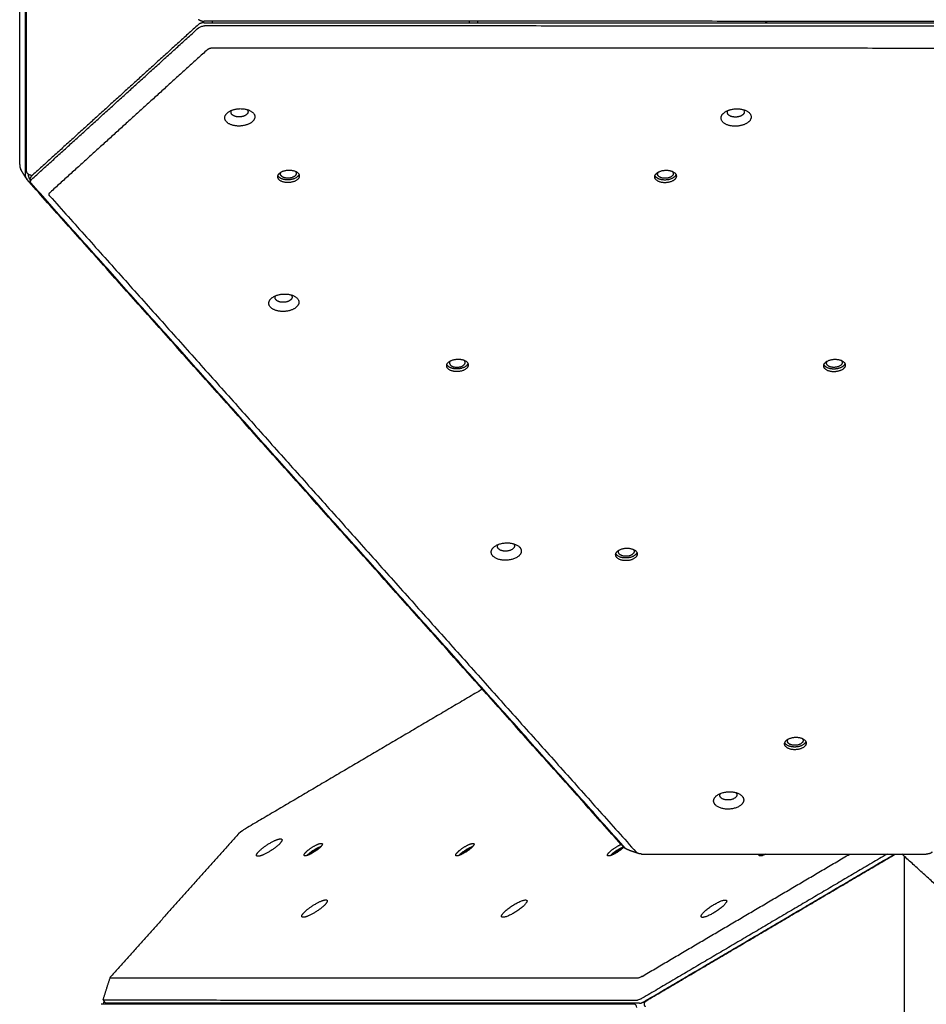
# Model space of a CAD drawing. Units: millimetres. Extents: x 2234 to 3001, y -523 to 266.
# Drawn here: x 2470 to 2539, y -242 to -167 of the extents above; entities that cross this region are included whole.
import ezdxf

# ---------------------------------------------------------------- set-up
doc = ezdxf.new("R2010")
doc.units = ezdxf.units.MM
doc.layers.add('Make2D$visible$lines', color=30, linetype='Continuous', true_color=0xff7f00)

msp = doc.modelspace()

# ---------------------------------------------------------------- linework, layer by layer
at = {"layer": 'Make2D$visible$lines'}
for points, degree in [([(2470.601, -155.343), (2470.597, -166.933), (2470.594, -178.522)], 2), ([(2470.699, -178.228), (2470.702, -166.933), (2470.706, -155.637)], 2), ([(2470.186, -177.832), (2470.189, -166.933), (2470.193, -156.033)], 2), ([(2585.571, -166.91), (2534.924, -166.895), (2484.278, -166.879)], 2), ([(2527.139, -166.892), (2527.139, -166.95), (2527.139, -167.008)], 2), ([(2527.242, -167.008), (2527.242, -166.95), (2527.242, -166.892)], 2), ([(2483.832, -167.139), (2477.452, -172.932), (2471.073, -178.725)], 2), ([(2471.086, -178.97), (2477.465, -173.177), (2483.844, -167.384)], 2), ([(2483.844, -167.384), (2483.845, -167.383), (2483.845, -167.383), (2483.846, -167.382)], 3), ([(2484.278, -166.995), (2534.924, -167.01), (2585.57, -167.026)], 2), ([(2484.288, -167.24), (2484.289, -167.24), (2484.29, -167.24), (2484.291, -167.24)], 3), ([(2585.583, -167.27), (2534.937, -167.255), (2484.291, -167.24)], 2), ([(2484.515, -169.055), (2478.516, -174.503), (2472.516, -179.951)], 2), ([(2484.515, -169.055), (2484.572, -169.003), (2484.649, -168.958), (2484.749, -168.925), (2484.854, -168.912), (2484.958, -168.912)], 5), ([(2484.958, -168.912), (2534.916, -168.928), (2584.874, -168.943)], 2), ([(2470.667, -178.875), (2470.468, -178.538), (2470.27, -178.201)], 2), ([(2470.594, -178.522), (2470.594, -178.523), (2470.594, -178.524), (2470.594, -178.525)], 3), ([(2470.722, -178.954), (2470.722, -178.954), (2470.722, -178.955), (2470.723, -178.955)], 3), ([(2516.113, -229.751), (2493.418, -204.353), (2470.723, -178.955)], 2), ([(2470.98, -178.956), (2470.987, -178.964), (2470.995, -178.972)], 2), ([(2471.003, -179.135), (2470.997, -179.015), (2470.991, -178.895)], 2), ([(2471.072, -178.655), (2471.111, -178.655), (2471.15, -178.655)], 2), ([(2471.084, -178.971), (2471.085, -178.971), (2471.085, -178.97), (2471.086, -178.97)], 3), ([(2471.056, -179.258), (2471.055, -179.258), (2471.055, -179.257), (2471.055, -179.257)], 3), ([(2516.446, -230.054), (2493.751, -204.656), (2471.056, -179.258)], 2), ([(2472.487, -180.237), (2472.44, -180.185), (2472.414, -180.126), (2472.421, -180.062), (2472.459, -180.003), (2472.516, -179.951)], 5), ([(2472.487, -180.237), (2494.873, -205.29), (2517.26, -230.342)], 2), ([(2505.519, -217.896), (2496.403, -223.265), (2487.287, -228.634)], 2), ([(2486.917, -228.92), (2482.042, -234.368), (2477.168, -239.817)], 2), ([(2486.917, -228.92), (2486.963, -228.868), (2487.026, -228.809), (2487.11, -228.745), (2487.199, -228.686), (2487.287, -228.634)], 5), ([(2516.113, -229.751), (2516.113, -229.751), (2516.114, -229.752), (2516.114, -229.752)], 3), ([(2516.114, -229.752), (2516.151, -229.794), (2516.192, -229.816), (2516.235, -229.818)], 3), ([(2516.447, -230.055), (2516.447, -230.055), (2516.446, -230.054), (2516.446, -230.054)], 3), ([(2517.402, -230.439), (2517.008, -230.3), (2516.614, -230.161)], 2), ([(2517.673, -230.485), (2517.569, -230.485), (2517.466, -230.472), (2517.373, -230.44), (2517.306, -230.394), (2517.26, -230.342)], 5), ([(2517.673, -230.485), (2528.543, -230.489), (2539.414, -230.492)], 2), ([(2517.71, -239.829), (2525.637, -235.16), (2533.565, -230.49)], 2), ([(2536.418, -230.491), (2527.072, -235.996), (2517.727, -241.5)], 2), ([(2517.885, -241.745), (2527.439, -236.118), (2536.992, -230.491)], 2), ([(2518.038, -241.689), (2527.544, -236.09), (2537.05, -230.491)], 2), ([(2549.946, -241.763), (2543.747, -236.127), (2537.549, -230.491)], 2), ([(2537.736, -253.249), (2537.739, -241.958), (2537.743, -230.668)], 2), ([(2539.856, -230.349), (2539.799, -230.401), (2539.723, -230.447), (2539.623, -230.479), (2539.518, -230.492), (2539.414, -230.492)], 5), ([(2477.155, -239.959), (2477.113, -239.959), (2477.088, -239.946), (2477.091, -239.914), (2477.121, -239.869), (2477.168, -239.817)], 5), ([(2476.565, -241.577), (2476.835, -240.745), (2477.104, -239.913)], 2), ([(2517.353, -239.972), (2497.254, -239.966), (2477.155, -239.959)], 2), ([(2476.408, -241.949), (2476.408, -241.949), (2476.408, -241.949), (2476.409, -241.949)], 3), ([(2517.16, -241.962), (2496.785, -241.955), (2476.409, -241.949)], 2), ([(2476.727, -241.86), (2476.648, -241.737), (2476.568, -241.615)], 2), ([(2476.614, -241.632), (2476.614, -241.632), (2476.614, -241.632), (2476.613, -241.632)], 3), ([(2476.614, -241.632), (2496.99, -241.638), (2517.366, -241.644)], 2), ([(2517.525, -241.889), (2497.149, -241.883), (2476.773, -241.877)], 2), ([(2488.525, -241.88), (2488.525, -241.917), (2488.525, -241.953)], 2), ([(2517.16, -241.962), (2517.161, -241.962), (2517.161, -241.962), (2517.162, -241.962)], 3), ([(2517.367, -241.644), (2517.367, -241.644), (2517.366, -241.644), (2517.366, -241.644)], 3), ([(2517.727, -241.5), (2517.726, -241.501), (2517.725, -241.501), (2517.724, -241.502)], 3)]:
    msp.add_open_spline(points, degree=degree, dxfattribs=at)
for points, weights in [([(2483.832, -166.735), (2483.99, -166.879), (2484.278, -166.879)], [1, 0.866025403827, 1]), ([(2504.529, -167.001), (2504.526, -166.943), (2504.529, -166.885)], [1, 0.99876128819, 1]), ([(2505.145, -166.886), (2505.148, -166.943), (2505.145, -167.001)], [1, 0.998761288387, 1]), ([(2484.278, -166.995), (2483.99, -166.995), (2483.832, -167.139)], [1, 0.866025403816, 1]), ([(2487.55, -173.626), (2487.718, -173.81), (2487.522, -173.997)], [0.866751202706, 0.809590055434, 1]), ([(2525.448, -173.638), (2525.616, -173.821), (2525.42, -174.008)], [0.866751202061, 0.809590056564, 1]), ([(2470.98, -178.956), (2470.867, -178.83), (2470.853, -178.58)], [1, 0.881263817328, 0.972989639526]), ([(2471.073, -178.725), (2470.986, -178.804), (2470.991, -178.895)], [1, 0.921834344171, 0.934878065692]), ([(2490.673, -179.002), (2490.055, -179.01), (2489.904, -178.669)], [1, 0.762750290262, 0.909855160243]), ([(2491.513, -178.587), (2491.381, -178.992), (2490.673, -179.002)], [0.94552501243, 0.737497661823, 1]), ([(2519.464, -179.011), (2518.845, -179.019), (2518.694, -178.678)], [1, 0.762750289803, 0.909855159184]), ([(2520.304, -178.595), (2520.172, -179.001), (2519.464, -179.011)], [0.945525011026, 0.737497662709, 1]), ([(2490.915, -187.784), (2491.083, -187.967), (2490.887, -188.154)], [0.86675120287, 0.809590055165, 1]), ([(2503.575, -193.44), (2502.956, -193.448), (2502.805, -193.107)], [1, 0.762750291369, 0.909855157241]), ([(2504.414, -193.024), (2504.282, -193.43), (2503.575, -193.44)], [0.945525011032, 0.737497662706, 1]), ([(2532.365, -193.448), (2531.747, -193.457), (2531.596, -193.116)], [1, 0.762750289805, 0.909855159186]), ([(2533.205, -193.033), (2533.073, -193.439), (2532.365, -193.448)], [0.945525011024, 0.737497662707, 1]), ([(2516.476, -207.877), (2515.857, -207.886), (2515.706, -207.544)], [1, 0.762750289807, 0.90985515917]), ([(2517.316, -207.462), (2517.184, -207.868), (2516.476, -207.877)], [0.945525011031, 0.737497662713, 1]), ([(2529.377, -222.315), (2528.759, -222.323), (2528.608, -221.982)], [1, 0.762750287589, 0.909855161917]), ([(2530.217, -221.9), (2530.085, -222.306), (2529.377, -222.315)], [0.945525010084, 0.737497664569, 1]), ([(2515.159, -230.403), (2515.511, -230), (2516.113, -229.751)], [1, 0.708841606912, 0.996550899524]), ([(2516.614, -230.161), (2516.517, -230.129), (2516.447, -230.055)], [1, 0.970122193099, 1]), ([(2492.287, -230.536), (2492.289, -230.534), (2492.29, -230.533)], [0.995515114544, 0.997740120697, 1]), ([(2503.873, -230.536), (2503.872, -230.538), (2503.87, -230.539)], [1, 0.997740117826, 0.995515108889]), ([(2515.453, -230.543), (2515.455, -230.541), (2515.456, -230.54)], [0.995515113082, 0.997740119955, 1]), ([(2526.878, -230.607), (2526.934, -230.544), (2526.997, -230.488)], [1, 0.998421490119, 1]), ([(2527.036, -230.547), (2527.038, -230.545), (2527.039, -230.543)], [0.995515110964, 0.997740118879, 1]), ([(2527.039, -230.543), (2527.064, -230.515), (2527.092, -230.488)], [1, 0.999181501286, 1]), ([(2476.727, -241.86), (2476.738, -241.877), (2476.773, -241.877)], [0.940625001392, 0.955594273478, 1]), ([(2502.247, -241.957), (2502.246, -241.921), (2502.249, -241.885)], [1, 0.998253740776, 1]), ([(2502.501, -241.885), (2502.498, -241.921), (2502.498, -241.957)], [1, 0.99825374165, 1]), ([(2503.419, -241.885), (2503.423, -241.921), (2503.422, -241.957)], [1, 0.998253747309, 1]), ([(2517.525, -241.889), (2517.64, -241.889), (2517.885, -241.745)], [1, 0.866025403643, 1])]:
    msp.add_rational_spline(points, weights, degree=2, dxfattribs=at)
for points, weights, degree, knots in [([(2484.913, -166.995), (2484.917, -166.966), (2484.917, -166.937), (2484.917, -166.908), (2484.913, -166.879)], [1, 0.998085158681, 1, 0.998085112827, 1], 2, [0, 0, 0, 0.0578812, 0.0578812, 0.1157631, 0.1157631, 0.1157631]), ([(2486.019, -173.906), (2486.629, -173.324), (2487.603, -173.642), (2488.576, -173.961), (2487.966, -174.543)], [1, 0.707106900396, 1, 0.707106781187, 1], 2, [-36.128316, -36.128316, -36.128316, -18.06416, -18.06416, 0, 0, 0]), ([(2487.522, -173.997), (2487.177, -174.326), (2486.627, -174.146), (2486.151, -173.99), (2486.377, -173.686)], [1, 0.70710678121, 1, 0.736493701792, 0.947123127737], 2, [0, 0, 0, 10.210176, 10.210176, 19.395932, 19.395932, 19.395932]), ([(2523.917, -173.918), (2524.528, -173.335), (2525.501, -173.654), (2526.475, -173.972), (2525.865, -174.555)], [1, 0.707106781191, 1, 0.707106781191, 1], 2, [-36.128316, -36.128316, -36.128316, -18.064158, -18.064158, 0, 0, 0]), ([(2525.42, -174.008), (2525.076, -174.337), (2524.525, -174.157), (2524.05, -174.002), (2524.276, -173.698)], [1, 0.70710678117, 1, 0.736493650963, 0.94712320893], 2, [0, 0, 0, 10.210176, 10.210176, 19.395934, 19.395934, 19.395934]), ([(2487.966, -174.543), (2487.356, -175.126), (2486.382, -174.807), (2485.409, -174.489), (2486.019, -173.906)], [1, 0.707106781187, 1, 0.707106900396, 1], 2, [-36.128316, -36.128316, -36.128316, -18.064156, -18.064156, 0, 0, 0]), ([(2525.865, -174.555), (2525.254, -175.137), (2524.281, -174.819), (2523.307, -174.5), (2523.917, -173.918)], [1, 0.707106782059, 1, 0.707106782059, 1], 2, [-36.128315, -36.128315, -36.128315, -18.064158, -18.064158, 0, 0, 0]), ([(2471.072, -178.655), (2470.982, -178.655), (2470.897, -178.622), (2470.831, -178.562), (2470.802, -178.536), (2470.778, -178.506), (2470.759, -178.473), (2470.718, -178.399), (2470.698, -178.317), (2470.699, -178.233), (2470.699, -178.231), (2470.699, -178.23), (2470.699, -178.228)], [1, 0.954862966578, 0.954862966578, 1, 0.992222504285, 0.992222504285, 1, 0.977172783702, 0.977172783702, 1, 1, 1, 1], 3, [0, 0, 0, 0, 0.2643115, 0.2643115, 0.2643115, 0.3788721, 0.3788721, 0.3788721, 0.6288142, 0.6288142, 0.6288142, 0.634229, 0.634229, 0.634229, 0.634229]), ([(2490.684, -179.206), (2489.86, -179.217), (2489.89, -178.741), (2489.92, -178.265), (2490.744, -178.254)], [1, 0.707106778714, 1, 0.707106778714, 1], 2, [0, 0, 0, 12.95907, 12.95907, 25.91814, 25.91814, 25.91814]), ([(2490.682, -178.872), (2490.082, -178.88), (2490.104, -178.534), (2490.111, -178.455), (2490.162, -178.395)], [1, 0.707106783589, 1, 0.952194521473, 1], 2, [0, 0, 0, 9.424778, 9.424778, 9.577172, 9.577172, 9.577172]), ([(2491.228, -178.341), (2491.308, -178.422), (2491.302, -178.518), (2491.281, -178.864), (2490.682, -178.872)], [0.866503970356, 0.89710300074, 1, 0.707106779865, 1], 2, [6.113737, 6.113737, 6.113737, 9.424778, 9.424778, 18.849556, 18.849556, 18.849556]), ([(2490.744, -178.254), (2491.567, -178.243), (2491.537, -178.719), (2491.508, -179.195), (2490.684, -179.206)], [1, 0.707106783659, 1, 0.707106783659, 1], 2, [0, 0, 0, 12.95907, 12.95907, 25.918139, 25.918139, 25.918139]), ([(2519.474, -179.215), (2518.651, -179.226), (2518.681, -178.75), (2518.71, -178.273), (2519.534, -178.262)], [1, 0.707106781198, 1, 0.707106781198, 1], 2, [0, 0, 0, 12.95907, 12.95907, 25.918139, 25.918139, 25.918139]), ([(2519.472, -178.881), (2518.873, -178.889), (2518.895, -178.543), (2518.902, -178.464), (2518.953, -178.404)], [1, 0.707106781192, 1, 0.952194521977, 1], 2, [0, 0, 0, 9.424778, 9.424778, 9.577172, 9.577172, 9.577172]), ([(2520.019, -178.35), (2520.099, -178.431), (2520.093, -178.527), (2520.071, -178.873), (2519.472, -178.881)], [0.866503971125, 0.897103001486, 1, 0.707106781181, 1], 2, [6.113737, 6.113737, 6.113737, 9.424778, 9.424778, 18.849556, 18.849556, 18.849556]), ([(2519.534, -178.262), (2520.358, -178.251), (2520.328, -178.728), (2520.298, -179.204), (2519.474, -179.215)], [1, 0.707106781175, 1, 0.707106781175, 1], 2, [0, 0, 0, 12.95907, 12.95907, 25.918139, 25.918139, 25.918139]), ([(2489.384, -188.064), (2489.994, -187.481), (2490.968, -187.8), (2491.941, -188.119), (2491.331, -188.701)], [1, 0.707106781192, 1, 0.707106781192, 1], 2, [-36.128316, -36.128316, -36.128316, -18.064158, -18.064158, 0, 0, 0]), ([(2490.887, -188.154), (2490.542, -188.483), (2489.992, -188.303), (2489.516, -188.148), (2489.742, -187.844)], [1, 0.707106781207, 1, 0.736493650324, 0.947123210012], 2, [0, 0, 0, 10.210176, 10.210176, 19.395934, 19.395934, 19.395934]), ([(2491.331, -188.701), (2490.721, -189.284), (2489.747, -188.965), (2488.774, -188.646), (2489.384, -188.064)], [1, 0.707106781181, 1, 0.707106781181, 1], 2, [-36.128316, -36.128316, -36.128316, -18.064158, -18.064158, 0, 0, 0]), ([(2503.585, -193.644), (2502.761, -193.655), (2502.791, -193.179), (2502.821, -192.702), (2503.645, -192.691)], [1, 0.707106781197, 1, 0.707106781197, 1], 2, [0, 0, 0, 12.95907, 12.95907, 25.918139, 25.918139, 25.918139]), ([(2503.063, -192.833), (2503.012, -192.893), (2503.005, -192.971), (2502.984, -193.318), (2503.583, -193.31)], [1, 0.952194523144, 1, 0.707106783589, 1], 2, [0, 0, 0, 0.152394, 0.152394, 9.577172, 9.577172, 9.577172]), ([(2503.583, -193.31), (2504.182, -193.302), (2504.204, -192.955), (2504.21, -192.86), (2504.129, -192.778)], [1, 0.707106779865, 1, 0.89710300074, 0.866503970356], 2, [-18.849556, -18.849556, -18.849556, -9.424778, -9.424778, -6.113737, -6.113737, -6.113737]), ([(2503.645, -192.691), (2504.469, -192.68), (2504.439, -193.157), (2504.409, -193.633), (2503.585, -193.644)], [1, 0.707106782417, 1, 0.707106782417, 1], 2, [0, 0, 0, 12.95907, 12.95907, 25.918139, 25.918139, 25.918139]), ([(2532.376, -193.653), (2531.552, -193.663), (2531.582, -193.187), (2531.612, -192.711), (2532.435, -192.7)], [1, 0.707106781201, 1, 0.707106781201, 1], 2, [0, 0, 0, 12.95907, 12.95907, 25.918139, 25.918139, 25.918139]), ([(2532.373, -193.319), (2531.774, -193.327), (2531.796, -192.98), (2531.803, -192.902), (2531.854, -192.842)], [1, 0.707106781196, 1, 0.952194521978, 1], 2, [0, 0, 0, 9.424778, 9.424778, 9.577172, 9.577172, 9.577172]), ([(2532.92, -192.787), (2533, -192.868), (2532.994, -192.964), (2532.972, -193.311), (2532.373, -193.319)], [0.866503971121, 0.897103001481, 1, 0.707106781177, 1], 2, [6.113737, 6.113737, 6.113737, 9.424778, 9.424778, 18.849556, 18.849556, 18.849556]), ([(2532.435, -192.7), (2533.259, -192.689), (2533.229, -193.165), (2533.199, -193.642), (2532.376, -193.653)], [1, 0.707106781172, 1, 0.707106781172, 1], 2, [0, 0, 0, 12.95907, 12.95907, 25.918139, 25.918139, 25.918139]), ([(2507.298, -208.051), (2506.15, -208.067), (2506.192, -207.403), (2506.234, -206.739), (2507.382, -206.724)], [1, 0.707106781187, 1, 0.707106900396, 1], 2, [-36.128316, -36.128316, -36.128316, -18.064156, -18.064156, 0, 0, 0]), ([(2507.897, -206.789), (2507.974, -206.873), (2507.968, -206.971), (2507.945, -207.346), (2507.296, -207.355)], [0.870038191486, 0.902687321825, 1, 0.70710678116, 1], 2, [6.817883, 6.817883, 6.817883, 10.210176, 10.210176, 20.420352, 20.420352, 20.420352]), ([(2507.382, -206.724), (2508.53, -206.709), (2508.488, -207.372), (2508.447, -208.036), (2507.298, -208.051)], [1, 0.70710678119, 1, 0.70710678119, 1], 2, [-36.128316, -36.128316, -36.128316, -18.064158, -18.064158, 0, 0, 0]), ([(2507.296, -207.355), (2506.647, -207.363), (2506.67, -206.988), (2506.677, -206.91), (2506.725, -206.849)], [1, 0.707106781213, 1, 0.958031930394, 1], 2, [0, 0, 0, 10.210176, 10.210176, 10.361529, 10.361529, 10.361529]), ([(2516.486, -208.081), (2515.663, -208.092), (2515.693, -207.616), (2515.722, -207.14), (2516.546, -207.129)], [1, 0.70710678119, 1, 0.70710678119, 1], 2, [0, 0, 0, 12.95907, 12.95907, 25.918139, 25.918139, 25.918139]), ([(2516.484, -207.747), (2515.885, -207.755), (2515.907, -207.409), (2515.914, -207.331), (2515.965, -207.271)], [1, 0.70710677986, 1, 0.952194520415, 1], 2, [0, 0, 0, 9.424778, 9.424778, 9.577172, 9.577172, 9.577172]), ([(2517.031, -207.216), (2517.111, -207.297), (2517.105, -207.393), (2517.083, -207.739), (2516.484, -207.747)], [0.866503972193, 0.897103002281, 1, 0.707106783591, 1], 2, [6.113737, 6.113737, 6.113737, 9.424778, 9.424778, 18.849556, 18.849556, 18.849556]), ([(2516.546, -207.129), (2517.37, -207.118), (2517.34, -207.594), (2517.31, -208.07), (2516.486, -208.081)], [1, 0.707106781183, 1, 0.707106781183, 1], 2, [0, 0, 0, 12.95907, 12.95907, 25.918139, 25.918139, 25.918139]), ([(2529.388, -222.519), (2528.564, -222.53), (2528.594, -222.054), (2528.624, -221.578), (2529.447, -221.567)], [1, 0.70710678119, 1, 0.70710678119, 1], 2, [0, 0, 0, 12.95907, 12.95907, 25.918139, 25.918139, 25.918139]), ([(2529.385, -222.185), (2528.786, -222.193), (2528.808, -221.847), (2528.815, -221.768), (2528.866, -221.709)], [1, 0.70710677986, 1, 0.952194520416, 1], 2, [0, 0, 0, 9.424778, 9.424778, 9.577172, 9.577172, 9.577172]), ([(2529.932, -221.654), (2530.012, -221.735), (2530.006, -221.831), (2529.984, -222.177), (2529.385, -222.185)], [0.866503972194, 0.897103002282, 1, 0.707106783592, 1], 2, [6.113737, 6.113737, 6.113737, 9.424778, 9.424778, 18.849556, 18.849556, 18.849556]), ([(2529.447, -221.567), (2530.271, -221.556), (2530.241, -222.032), (2530.211, -222.508), (2529.388, -222.519)], [1, 0.707106781183, 1, 0.707106781183, 1], 2, [0, 0, 0, 12.95907, 12.95907, 25.918139, 25.918139, 25.918139]), ([(2524.281, -227.057), (2523.133, -227.072), (2523.175, -226.408), (2523.216, -225.744), (2524.364, -225.729)], [1, 0.707106781184, 1, 0.707106781184, 1], 2, [-36.128316, -36.128316, -36.128316, -18.064158, -18.064158, 0, 0, 0]), ([(2524.278, -226.36), (2523.629, -226.368), (2523.653, -225.993), (2523.659, -225.916), (2523.707, -225.854)], [1, 0.70710678121, 1, 0.958031881708, 1], 2, [0, 0, 0, 10.210176, 10.210176, 10.361529, 10.361529, 10.361529]), ([(2524.88, -225.794), (2524.957, -225.878), (2524.951, -225.976), (2524.927, -226.351), (2524.278, -226.36)], [0.870038191487, 0.902687321827, 1, 0.707106781163, 1], 2, [6.817883, 6.817883, 6.817883, 10.210176, 10.210176, 20.420352, 20.420352, 20.420352]), ([(2524.364, -225.729), (2525.513, -225.714), (2525.471, -226.377), (2525.429, -227.041), (2524.281, -227.057)], [1, 0.707106781189, 1, 0.707106781189, 1], 2, [-36.128316, -36.128316, -36.128316, -18.064158, -18.064158, 0, 0, 0]), ([(2488.4, -230.34), (2488.895, -229.773), (2489.736, -229.428), (2490.578, -229.083), (2490.083, -229.65)], [1, 0.707106781184, 1, 0.707106781184, 1], 2, [-36.128316, -36.128316, -36.128316, -18.064158, -18.064158, 0, 0, 0]), ([(2490.083, -229.65), (2489.589, -230.216), (2488.747, -230.562), (2487.905, -230.907), (2488.4, -230.34)], [1, 0.707106781189, 1, 0.707106781189, 1], 2, [-36.128316, -36.128316, -36.128316, -18.064158, -18.064158, 0, 0, 0]), ([(2493.201, -229.901), (2492.846, -230.307), (2492.242, -230.555), (2491.639, -230.803), (2491.993, -230.396)], [1, 0.707106781182, 1, 0.707106781182, 1], 2, [0, 0, 0, 12.95907, 12.95907, 25.918139, 25.918139, 25.918139]), ([(2491.993, -230.396), (2492.348, -229.989), (2492.952, -229.742), (2493.556, -229.494), (2493.201, -229.901)], [1, 0.707106781191, 1, 0.707106781191, 1], 2, [0, 0, 0, 12.95907, 12.95907, 25.918139, 25.918139, 25.918139]), ([(2492.129, -230.596), (2492.486, -230.191), (2493.084, -229.946), (2493.14, -229.923), (2493.198, -229.905)], [0.996089987974, 0.709075013648, 1, 0.999037525214, 1], 2, [0.087085, 0.087085, 0.087085, 12.95907, 12.95907, 13.079816, 13.079816, 13.079816]), ([(2492.29, -230.533), (2492.548, -230.237), (2492.987, -230.057), (2493.032, -230.038), (2493.077, -230.025)], [1, 0.707106779861, 1, 0.998787230625, 1], 2, [0, 0, 0, 9.424778, 9.424778, 9.520617, 9.520617, 9.520617]), ([(2504.784, -229.904), (2504.429, -230.311), (2503.825, -230.559), (2503.221, -230.806), (2503.576, -230.4)], [1, 0.707106781169, 1, 0.707106781169, 1], 2, [0, 0, 0, 12.95907, 12.95907, 25.918139, 25.918139, 25.918139]), ([(2503.576, -230.4), (2503.931, -229.993), (2504.535, -229.745), (2505.139, -229.498), (2504.784, -229.904)], [1, 0.707106781205, 1, 0.707106781205, 1], 2, [0, 0, 0, 12.95907, 12.95907, 25.918139, 25.918139, 25.918139]), ([(2503.712, -230.6), (2504.069, -230.195), (2504.667, -229.95), (2504.723, -229.926), (2504.78, -229.908)], [0.99608999088, 0.709075012192, 1, 0.999037525241, 1], 2, [0.087084, 0.087084, 0.087084, 12.95907, 12.95907, 13.079816, 13.079816, 13.079816]), ([(2503.873, -230.536), (2504.131, -230.241), (2504.57, -230.06), (2504.615, -230.042), (2504.66, -230.028)], [1, 0.707106782957, 1, 0.99878723063, 1], 2, [0, 0, 0, 9.424778, 9.424778, 9.520617, 9.520617, 9.520617]), ([(2516.341, -229.936), (2515.972, -230.331), (2515.408, -230.562), (2514.804, -230.81), (2515.159, -230.403)], [0.973258960494, 0.721150691076, 1, 0.707106781185, 1], 2, [0.621373, 0.621373, 0.621373, 12.95907, 12.95907, 25.918139, 25.918139, 25.918139]), ([(2515.295, -230.603), (2515.652, -230.198), (2516.25, -229.953), (2516.289, -229.937), (2516.329, -229.923)], [0.996089990815, 0.709075012208, 1, 0.99960100474, 1], 2, [0.087084, 0.087084, 0.087084, 12.95907, 12.95907, 13.043673, 13.043673, 13.043673]), ([(2515.456, -230.54), (2515.714, -230.244), (2516.153, -230.064), (2516.198, -230.046), (2516.243, -230.032)], [1, 0.707106780298, 1, 0.998787230609, 1], 2, [0, 0, 0, 9.424778, 9.424778, 9.520617, 9.520617, 9.520617]), ([(2527.159, -230.488), (2527.077, -230.53), (2526.991, -230.566), (2526.505, -230.765), (2526.68, -230.488)], [1, 0.999163811858, 1, 0.750019422698, 0.926749229997], 2, [0, 0, 0, 0.18479, 0.18479, 11.245189, 11.245189, 11.245189]), ([(2493.542, -234.307), (2493.047, -234.874), (2492.206, -235.219), (2491.364, -235.565), (2491.859, -234.998)], [1, 0.707106900396, 1, 0.707106781187, 1], 2, [-36.128316, -36.128316, -36.128316, -18.06416, -18.06416, 0, 0, 0]), ([(2491.859, -234.998), (2492.353, -234.431), (2493.195, -234.086), (2494.036, -233.741), (2493.542, -234.307)], [1, 0.707106781192, 1, 0.707106781192, 1], 2, [-36.128316, -36.128316, -36.128316, -18.064158, -18.064158, 0, 0, 0]), ([(2507.94, -234.976), (2506.964, -235.558), (2506.971, -235.24), (2506.979, -234.921), (2507.955, -234.339)], [1, 0.707106781187, 1, 0.707106781187, 1], 2, [-36.128316, -36.128316, -36.128316, -18.064158, -18.064158, 0, 0, 0]), ([(2507.955, -234.339), (2508.931, -233.757), (2508.924, -234.075), (2508.916, -234.393), (2507.94, -234.976)], [1, 0.707106900396, 1, 0.707106781187, 1], 2, [-36.128316, -36.128316, -36.128316, -18.06416, -18.06416, 0, 0, 0]), ([(2523.187, -234.98), (2522.211, -235.563), (2522.219, -235.244), (2522.226, -234.926), (2523.202, -234.344)], [1, 0.707106781625, 1, 0.707106781625, 1], 2, [-36.128315, -36.128315, -36.128315, -18.064158, -18.064158, 0, 0, 0]), ([(2523.202, -234.344), (2524.179, -233.761), (2524.171, -234.079), (2524.164, -234.398), (2523.187, -234.98)], [1, 0.707106781187, 1, 0.707106781187, 1], 2, [-36.128316, -36.128316, -36.128316, -18.064158, -18.064158, 0, 0, 0]), ([(2476.597, -241.949), (2476.597, -241.944), (2476.597, -241.939), (2476.597, -241.935), (2476.597, -241.868), (2476.618, -241.806), (2476.658, -241.753)], [1, 1, 1, 1, 0.965141568012, 0.965141568012, 1], 3, [0.2089945, 0.2089945, 0.2089945, 0.2089945, 0.2237669, 0.2237669, 0.2237669, 0.4186427, 0.4186427, 0.4186427, 0.4186427]), ([(2478.003, -241.95), (2478.003, -241.942), (2478.003, -241.935), (2478.003, -241.906), (2478.006, -241.877)], [0.987684360848, 0.993529697162, 1, 0.998732138645, 1], 2, [1170.287336, 1170.287336, 1170.287336, 1170.4390592, 1170.4390592, 1170.4968965, 1170.4968965, 1170.4968965]), ([(2517.979, -242.16), (2517.89, -242.072), (2517.89, -241.947), (2517.89, -241.776), (2518.038, -241.689)], [1, 0.923056895006, 1, 0.868277265577, 1], 2, [0, 0, 0, 0.2369302, 0.2369302, 0.5483886, 0.5483886, 0.5483886])]:
    msp.add_rational_spline(points, weights, degree=degree, knots=knots, dxfattribs=at)
for points, degree, knots in [([(2483.846, -167.382), (2483.894, -167.34), (2483.96, -167.306), (2484.115, -167.256), (2484.202, -167.24), (2484.288, -167.24)], 3, [0, 0, 0, 0, 3.66162, 3.66162, 7.32324, 7.32324, 7.32324, 7.32324]), ([(2470.186, -177.832), (2470.186, -177.875), (2470.188, -177.917), (2470.192, -177.959), (2470.205, -178.039), (2470.227, -178.111), (2470.24, -178.144), (2470.254, -178.174), (2470.27, -178.201)], 5, [0, 0, 0, 0, 0, 0, 2.996241, 2.996241, 2.996241, 5.885557, 5.885557, 5.885557, 5.885557, 5.885557, 5.885557]), ([(2470.594, -178.525), (2470.594, -178.612), (2470.603, -178.697), (2470.648, -178.848), (2470.683, -178.91), (2470.722, -178.954)], 3, [0, 0, 0, 0, 3.66162, 3.66162, 7.32324, 7.32324, 7.32324, 7.32324]), ([(2471.055, -179.257), (2471.016, -179.214), (2470.999, -179.166), (2471.009, -179.066), (2471.037, -179.015), (2471.084, -178.971)], 3, [0, 0, 0, 0, 3.66162, 3.66162, 7.32324, 7.32324, 7.32324, 7.32324]), ([(2517.71, -239.829), (2517.689, -239.841), (2517.651, -239.863), (2517.581, -239.9), (2517.505, -239.934), (2517.425, -239.963), (2517.375, -239.972), (2517.353, -239.972)], 3, [0, 0, 0, 0, 0.0719797, 0.1312601, 0.2372429, 0.3213305, 0.3879542, 0.3879542, 0.3879542, 0.3879542]), ([(2476.613, -241.632), (2476.579, -241.631), (2476.56, -241.616), (2476.563, -241.586), (2476.564, -241.582), (2476.565, -241.577)], 3, [0, 0, 0, 0, 3.66162, 3.66162, 4.29046, 4.29046, 4.29046, 4.29046]), ([(2517.162, -241.962), (2517.196, -241.962), (2517.222, -241.983), (2517.261, -242.067), (2517.272, -242.128), (2517.272, -242.2)], 3, [0, 0, 0, 0, 3.66162, 3.66162, 7.32324, 7.32324, 7.32324, 7.32324]), ([(2517.724, -241.502), (2517.651, -241.544), (2517.577, -241.578), (2517.452, -241.628), (2517.402, -241.644), (2517.367, -241.644)], 3, [0, 0, 0, 0, 3.66162, 3.66162, 7.32324, 7.32324, 7.32324, 7.32324])]:
    msp.add_open_spline(points, degree=degree, knots=knots, dxfattribs=at)

doc.saveas('drawing.dxf')
